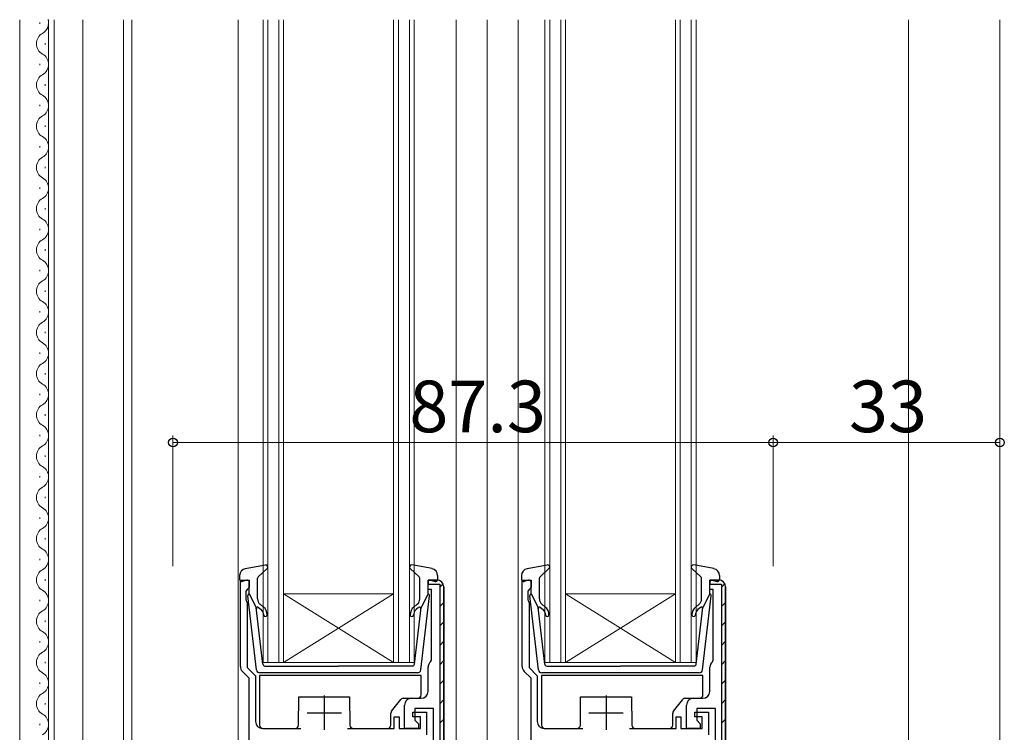
# Model space of a CAD drawing. Extents: x 0 to 1133, y 0 to 806.
# Drawn here: x 144 to 287, y 291 to 395 of the extents above; entities that cross this region are included whole.
import ezdxf

# ---------------------------------------------------------------- set-up
doc = ezdxf.new("R2010")
doc.units = 0
for name, color, linetype, lineweight in [('YKK_11', 7, 'CONTINUOUS', 30), ('YKK_12', 2, 'CONTINUOUS', 13), ('YKK_13', 4, 'CONTINUOUS', 30), ('YKK_D', 6, 'CONTINUOUS', 13)]:
    doc.layers.add(name, color=color, linetype=linetype, lineweight=lineweight)
doc.styles.add('text-b', font='txt')

msp = doc.modelspace()

# ---------------------------------------------------------------- linework, layer by layer
at = {"layer": 'YKK_11', "linetype": 'ByBlock', "lineweight": -2, "ltscale": 0.5}
for p, q in [((176.1, 300.41), (176.1, 313)), ((176.1, 313), (177.4, 313)), ((177.4, 313), (177.4, 311.9)), ((203.4, 311.6), (203.4, 313)), ((203.4, 313), (204.7, 313)), ((217.1, 300.41), (217.1, 313)), ((217.1, 313), (218.4, 313)), ((218.4, 313), (218.4, 311.9)), ((244.4, 311.6), (244.4, 313)), ((244.4, 313), (245.7, 313)), ((177.1, 311.6), (176.9, 311.4)), ((176.9, 311.4), (176.9, 310.14)), ((177.4, 311.9), (177.1, 311.6)), ((203.9, 311.6), (203.4, 311.6)), ((203.9, 301.32), (203.9, 311.6)), ((205.7, 312), (205.7, 240)), ((218.1, 311.6), (217.9, 311.4)), ((217.9, 311.4), (217.9, 310.14)), ((218.4, 311.9), (218.1, 311.6)), ((244.9, 311.6), (244.4, 311.6)), ((244.9, 301.32), (244.9, 311.6)), ((246.7, 312), (246.7, 240)), ((176.9, 310.14), (177, 309.92)), ((177, 309.92), (177.1, 309.7)), ((177.1, 309.7), (177.1, 300.27)), ((217.9, 310.14), (218, 309.92)), ((218, 309.92), (218.1, 309.7)), ((218.1, 309.7), (218.1, 300.27)), ((203.78, 301.09), (203.9, 301.32)), ((244.78, 301.09), (244.9, 301.32)), ((177.4, 298.7), (176.39, 299.7)), ((177.1, 300.27), (178.3, 299.07)), ((203.4, 296.8), (203.4, 300.3)), ((218.4, 298.7), (217.39, 299.7)), ((218.1, 300.27), (219.3, 299.07)), ((244.4, 296.8), (244.4, 300.3)), ((177.4, 240), (177.4, 298.7)), ((178.3, 299.07), (178.3, 292.4)), ((218.4, 240), (218.4, 298.7)), ((219.3, 299.07), (219.3, 292.4)), ((201, 295.8), (202.4, 295.8)), ((242, 295.8), (243.4, 295.8)), ((200, 291.4), (200, 294.8)), ((201.2, 293.1), (201.2, 293.8)), ((201.2, 293.8), (203.2, 293.8)), ((204.2, 294.3), (201.5, 294.3)), ((201.5, 294.3), (201.5, 292.6)), ((203.2, 293.8), (203.2, 290.5)), ((204.2, 289.4), (204.2, 294.3)), ((241, 291.4), (241, 294.8)), ((242.2, 293.1), (242.2, 293.8)), ((242.2, 293.8), (244.2, 293.8)), ((245.2, 294.3), (242.5, 294.3)), ((242.5, 294.3), (242.5, 292.6)), ((244.2, 293.8), (244.2, 290.5)), ((245.2, 289.4), (245.2, 294.3)), ((198.5, 291.4), (198.5, 293.1)), ((198.5, 293.1), (199.2, 293.1)), ((199.2, 293.1), (199.2, 291.4)), ((202.3, 293.1), (201.2, 293.1)), ((201.5, 292.6), (202, 292.1)), ((202.3, 291.4), (202.3, 293.1)), ((239.5, 291.4), (239.5, 293.1)), ((239.5, 293.1), (240.2, 293.1)), ((240.2, 293.1), (240.2, 291.4)), ((243.3, 293.1), (242.2, 293.1)), ((242.5, 292.6), (243, 292.1)), ((243.3, 291.4), (243.3, 293.1)), ((179.3, 291.4), (184.9, 291.4)), ((191.7, 291.4), (198.5, 291.4)), ((199.2, 291.4), (202.3, 291.4)), ((202, 291.4), (200, 291.4)), ((202, 292.1), (202, 291.4)), ((220.3, 291.4), (225.9, 291.4)), ((232.7, 291.4), (239.5, 291.4)), ((240.2, 291.4), (243.3, 291.4)), ((243, 291.4), (241, 291.4)), ((243, 292.1), (243, 291.4))]:
    msp.add_line(p, q, dxfattribs=at)
at = {"layer": 'YKK_11', "linetype": 'ByBlock', "lineweight": 30, "ltscale": 0.5}
for p, q in [((204.7, 313), (203.4, 313)), ((203.4, 313), (203.4, 312.4)), ((203.4, 312.4), (205.1, 312.4)), ((205.1, 312.4), (205.1, 239.6)), ((245.7, 313), (244.4, 313)), ((244.4, 313), (244.4, 312.4)), ((244.4, 312.4), (246.1, 312.4)), ((246.1, 312.4), (246.1, 239.6)), ((205.7, 240), (205.7, 312)), ((246.7, 240), (246.7, 312))]:
    msp.add_line(p, q, dxfattribs=at)
at = {"layer": 'YKK_11', "linetype": 'Continuous', "lineweight": 13}
for p, q in [((205.1, 311.98), (205.58, 312.46)), ((246.1, 311.98), (246.58, 312.46)), ((205.1, 309.15), (205.7, 309.75)), ((246.1, 309.15), (246.7, 309.75)), ((205.1, 306.32), (205.7, 306.92)), ((246.1, 306.32), (246.7, 306.92)), ((205.1, 303.49), (205.7, 304.09)), ((246.1, 303.49), (246.7, 304.09)), ((205.1, 300.67), (205.7, 301.27)), ((246.1, 300.67), (246.7, 301.27)), ((205.1, 297.84), (205.7, 298.44)), ((246.1, 297.84), (246.7, 298.44)), ((205.1, 295.01), (205.7, 295.61)), ((246.1, 295.01), (246.7, 295.61)), ((205.1, 292.18), (205.7, 292.78)), ((246.1, 292.18), (246.7, 292.78))]:
    msp.add_line(p, q, dxfattribs=at)
at = {"layer": 'YKK_11', "ltscale": 0.5}
for p, q in [((188.3, 296.2), (188.3, 291.2)), ((229.3, 296.2), (229.3, 291.2)), ((185.8, 293.7), (190.8, 293.7)), ((226.8, 293.7), (231.8, 293.7))]:
    msp.add_line(p, q, dxfattribs=at)
at = {"layer": 'YKK_11', "linetype": 'ByBlock', "lineweight": -2, "ltscale": 0.5}
for centre, start, end in [((204.7, 312), 0, 90), ((245.7, 312), 0, 90), ((204.4, 300.3), 127.9799, 180), ((245.4, 300.3), 127.9799, 180), ((177.1, 300.41), 180, 225), ((218.1, 300.41), 180, 225), ((202.4, 296.8), 270, 360), ((243.4, 296.8), 270, 360), ((201, 294.8), 90, 180), ((242, 294.8), 90, 180), ((179.3, 292.4), 180, 270), ((220.3, 292.4), 180, 270)]:
    msp.add_arc(centre, 1, start, end, dxfattribs=at)
at = {"layer": 'YKK_11', "linetype": 'ByBlock', "lineweight": 30, "ltscale": 0.5}
for centre in [(204.7, 312), (245.7, 312)]:
    msp.add_arc(centre, 1, 0, 90, dxfattribs=at)
at = {"layer": 'YKK_12'}
for p, q in [((144, 226.5), (144, 394.5)), ((146.94, 393.9), (146.94, 394.1)), ((148.2, 262.69), (148.2, 394.5)), ((149, 263.5), (149, 394.5)), ((153.2, 263.5), (153.2, 394.5)), ((159.1, 261.81), (159.1, 394.5)), ((160.3, 394.5), (160.3, 268.61)), ((175.8, 240), (175.8, 394.5)), ((179.4, 301), (179.4, 394.5)), ((180.1, 394.5), (180.1, 301)), ((181.7, 301), (181.7, 394.5)), ((182.4, 394.5), (182.4, 301)), ((198.4, 301), (198.4, 394.5)), ((199.1, 394.5), (199.1, 301)), ((200.7, 301), (200.7, 394.5)), ((201.4, 394.5), (201.4, 301)), ((207.5, 286.62), (207.5, 394.5)), ((212, 240), (212, 394.5)), ((216.5, 240), (216.5, 394.5)), ((220.4, 301), (220.4, 394.5)), ((221.1, 394.5), (221.1, 301)), ((222.7, 301), (222.7, 394.5)), ((223.4, 394.5), (223.4, 301)), ((239.4, 301), (239.4, 394.5)), ((240.1, 394.5), (240.1, 301)), ((241.7, 301), (241.7, 394.5)), ((242.4, 394.5), (242.4, 301)), ((273.3, 394.5), (273.3, 274)), ((286.6, 394.5), (286.6, 249.4)), ((147.7, 390.9), (147.7, 391.1)), ((146.94, 387.9), (146.94, 388.1)), ((147.7, 384.9), (147.7, 385.1)), ((146.94, 381.9), (146.94, 382.1)), ((147.7, 378.9), (147.7, 379.1)), ((146.94, 375.9), (146.94, 376.1)), ((147.7, 372.9), (147.7, 373.1)), ((146.94, 369.9), (146.94, 370.1)), ((147.7, 366.9), (147.7, 367.1)), ((146.94, 363.9), (146.94, 364.1)), ((147.7, 360.9), (147.7, 361.1)), ((146.94, 357.9), (146.94, 358.1)), ((147.7, 354.9), (147.7, 355.1)), ((146.94, 351.9), (146.94, 352.1)), ((147.7, 348.9), (147.7, 349.1)), ((146.94, 345.9), (146.94, 346.1)), ((147.7, 342.9), (147.7, 343.1)), ((146.94, 339.9), (146.94, 340.1)), ((147.7, 336.9), (147.7, 337.1)), ((146.94, 333.9), (146.94, 334.1)), ((147.7, 330.9), (147.7, 331.1)), ((146.94, 327.9), (146.94, 328.1)), ((147.7, 324.9), (147.7, 325.1)), ((146.94, 321.9), (146.94, 322.1)), ((147.7, 318.9), (147.7, 319.1)), ((146.94, 315.9), (146.94, 316.1)), ((147.7, 312.9), (147.7, 313.1)), ((182.4, 311), (198.4, 311)), ((182.4, 301), (198.4, 311)), ((198.4, 301), (182.4, 311)), ((223.4, 311), (239.4, 311)), ((223.4, 301), (239.4, 311)), ((239.4, 301), (223.4, 311)), ((146.94, 309.9), (146.94, 310.1)), ((147.7, 306.9), (147.7, 307.1)), ((146.94, 303.9), (146.94, 304.1)), ((147.7, 300.9), (147.7, 301.1)), ((182.4, 301), (179.4, 301)), ((182.4, 301), (198.4, 301)), ((201.4, 301), (198.4, 301)), ((223.4, 301), (220.4, 301)), ((223.4, 301), (239.4, 301)), ((242.4, 301), (239.4, 301)), ((146.94, 297.9), (146.94, 298.1)), ((147.7, 294.9), (147.7, 295.1)), ((146.94, 291.9), (146.94, 292.1))]:
    msp.add_line(p, q, dxfattribs=at)
for centre, start, end in [((146.48, 394), 299.2025, 17.0753), ((148.16, 391), 119.2025, 240.7975), ((146.48, 388), 299.2025, 60.7975), ((148.16, 385), 119.2025, 240.7975), ((146.48, 382), 299.2025, 60.7975), ((148.16, 379), 119.2025, 240.7975), ((146.48, 376), 299.2025, 60.7975), ((148.16, 373), 119.2025, 240.7975), ((146.48, 370), 299.2025, 60.7975), ((148.16, 367), 119.2025, 240.7975), ((146.48, 364), 299.2025, 60.7975), ((148.16, 361), 119.2025, 240.7975), ((146.48, 358), 299.2025, 60.7975), ((148.16, 355), 119.2025, 240.7975), ((146.48, 352), 299.2025, 60.7975), ((148.16, 349), 119.2025, 240.7975), ((146.48, 346), 299.2025, 60.7975), ((148.16, 343), 119.2025, 240.7975), ((146.48, 340), 299.2025, 60.7975), ((148.16, 337), 119.2025, 240.7975), ((146.48, 334), 299.2025, 60.7975), ((148.16, 331), 119.2025, 240.7975), ((146.48, 328), 299.2025, 60.7975), ((148.16, 325), 119.2025, 240.7975), ((146.48, 322), 299.2025, 60.7975), ((148.16, 319), 119.2025, 240.7975), ((146.48, 316), 299.2025, 60.7975), ((148.16, 313), 119.2025, 240.7975), ((146.48, 310), 299.2025, 60.7975), ((148.16, 307), 119.2025, 240.7975), ((146.48, 304), 299.2025, 60.7975), ((148.16, 301), 119.2025, 240.7975), ((146.48, 298), 299.2025, 60.7975), ((148.16, 295), 119.2025, 240.7975), ((146.48, 292), 299.2025, 60.7975)]:
    msp.add_arc(centre, 1.72, start, end, dxfattribs=at)
at = {"layer": 'YKK_13'}
for p, q in [((176.82, 314.65), (179.75, 315.19)), ((203.98, 314.65), (201.05, 315.19)), ((217.82, 314.65), (220.75, 315.19)), ((244.98, 314.65), (242.05, 315.19)), ((178.7, 313.48), (180, 314.67)), ((202.1, 313.48), (200.8, 314.67)), ((219.7, 313.48), (221, 314.67)), ((243.1, 313.48), (241.8, 314.67)), ((176, 313.66), (176, 313.09)), ((177.02, 312.98), (176.38, 312.8)), ((177.4, 310.99), (177.4, 312.69)), ((178.6, 310.26), (178.6, 313.26)), ((202.2, 310.26), (202.2, 313.26)), ((203.4, 310.99), (203.4, 312.69)), ((203.78, 312.98), (204.42, 312.8)), ((204.8, 313.66), (204.8, 313.09)), ((217, 313.66), (217, 313.09)), ((218.02, 312.98), (217.38, 312.8)), ((218.4, 310.99), (218.4, 312.69)), ((219.6, 310.26), (219.6, 313.26)), ((243.2, 310.26), (243.2, 313.26)), ((244.4, 310.99), (244.4, 312.69)), ((244.78, 312.98), (245.42, 312.8)), ((245.8, 313.66), (245.8, 313.09)), ((177.4, 310.99), (178.41, 308.99)), ((203.4, 310.99), (202.39, 308.99)), ((218.4, 310.99), (219.41, 308.99)), ((244.4, 310.99), (243.39, 308.99)), ((178.45, 299.94), (177.2, 310.68)), ((179.46, 309.07), (178.96, 309.49)), ((201.34, 309.07), (201.84, 309.49)), ((202.35, 299.94), (203.6, 310.68)), ((219.45, 299.94), (218.2, 310.68)), ((220.46, 309.07), (219.96, 309.49)), ((242.34, 309.07), (242.84, 309.49)), ((243.35, 299.94), (244.6, 310.68)), ((179.37, 300.76), (178.41, 308.99)), ((178.76, 309.01), (179.14, 308.69)), ((201.43, 300.76), (202.39, 308.99)), ((202.04, 309.01), (201.66, 308.69)), ((220.37, 300.76), (219.41, 308.99)), ((219.76, 309.01), (220.14, 308.69)), ((242.43, 300.76), (243.39, 308.99)), ((243.04, 309.01), (242.66, 308.69)), ((201.85, 299.49), (178.95, 299.49)), ((179.67, 300.49), (190.4, 300.49)), ((201.13, 300.49), (190.4, 300.49)), ((242.85, 299.49), (219.95, 299.49)), ((220.67, 300.49), (231.4, 300.49)), ((242.13, 300.49), (231.4, 300.49)), ((178.9, 299.1), (178.9, 291.9)), ((202.4, 299.1), (178.9, 299.1)), ((202.4, 296.3), (202.4, 299.1)), ((219.9, 299.1), (219.9, 291.9)), ((243.4, 299.1), (219.9, 299.1)), ((243.4, 296.3), (243.4, 299.1)), ((184.56, 291.89), (184.6, 296)), ((184.6, 296), (192, 296)), ((192, 296), (192.04, 291.89)), ((198.11, 293.93), (199.45, 295.61)), ((199.84, 295.8), (201.9, 295.8)), ((225.56, 291.89), (225.6, 296)), ((225.6, 296), (233, 296)), ((233, 296), (233.04, 291.89)), ((239.11, 293.93), (240.45, 295.61)), ((240.84, 295.8), (242.9, 295.8)), ((198, 291.9), (198, 293.62)), ((239, 291.9), (239, 293.62)), ((179.4, 291.4), (184.06, 291.4)), ((192.54, 291.4), (197.5, 291.4)), ((220.4, 291.4), (225.06, 291.4)), ((233.54, 291.4), (238.5, 291.4))]:
    msp.add_line(p, q, dxfattribs=at)
for centre, radius, start, end in [((179.8, 314.89), 0.3, 312.3553, 100.5121), ((201, 314.89), 0.3, 79.4879, 227.6447), ((220.8, 314.89), 0.3, 312.3553, 100.5121), ((242, 314.89), 0.3, 79.4879, 227.6447), ((177, 313.66), 1, 100.5121, 180), ((203.8, 313.66), 1, 0, 79.4879), ((218, 313.66), 1, 100.5121, 180), ((244.8, 313.66), 1, 0, 79.4879), ((176.3, 313.09), 0.3, 180, 285.5654), ((177.1, 312.69), 0.3, 0, 105.5654), ((178.9, 313.26), 0.3, 132.3553, 180), ((201.9, 313.26), 0.3, 0, 47.6447), ((203.7, 312.69), 0.3, 74.4346, 180), ((204.5, 313.09), 0.3, 254.4346, 0), ((217.3, 313.09), 0.3, 180, 285.5654), ((218.1, 312.69), 0.3, 0, 105.5654), ((219.9, 313.26), 0.3, 132.3553, 180), ((242.9, 313.26), 0.3, 0, 47.6447), ((244.7, 312.69), 0.3, 74.4346, 180), ((245.5, 313.09), 0.3, 254.4346, 0), ((177.5, 310.71), 0.3, 109.4712, 186.6209), ((203.3, 310.71), 0.3, 353.3791, 70.5288), ((218.5, 310.71), 0.3, 109.4712, 186.6209), ((244.3, 310.71), 0.3, 353.3791, 70.5288), ((179.6, 310.26), 1, 180, 230), ((201.2, 310.26), 1, 310, 0), ((220.6, 310.26), 1, 180, 230), ((242.2, 310.26), 1, 310, 0), ((178.63, 308.85), 0.2, 50, 186.6209), ((178.5, 307.92), 1, 0, 50), ((178.5, 307.92), 1.5, 0, 50), ((202.3, 307.92), 1.5, 130, 180), ((202.3, 307.92), 1, 130, 180), ((202.17, 308.85), 0.2, 353.3791, 130), ((219.63, 308.85), 0.2, 50, 186.6209), ((219.5, 307.92), 1, 0, 50), ((219.5, 307.92), 1.5, 0, 50), ((243.3, 307.92), 1.5, 130, 180), ((243.3, 307.92), 1, 130, 180), ((243.17, 308.85), 0.2, 353.3791, 130), ((179.75, 307.92), 0.25, 180, 0), ((201.05, 307.92), 0.25, 180, 0), ((220.75, 307.92), 0.25, 180, 0), ((242.05, 307.92), 0.25, 180, 0), ((178.95, 299.99), 0.5, 186.6209, 270), ((179.67, 300.79), 0.3, 186.6209, 270), ((201.13, 300.79), 0.3, 270, 353.3791), ((201.85, 299.99), 0.5, 270, 353.3791), ((219.95, 299.99), 0.5, 186.6209, 270), ((220.67, 300.79), 0.3, 186.6209, 270), ((242.13, 300.79), 0.3, 270, 353.3791), ((242.85, 299.99), 0.5, 270, 353.3791), ((199.84, 295.3), 0.5, 90, 141.3402), ((201.9, 296.3), 0.5, 270, 0), ((240.84, 295.3), 0.5, 90, 141.3402), ((242.9, 296.3), 0.5, 270, 0), ((198.5, 293.62), 0.5, 141.3402, 180), ((239.5, 293.62), 0.5, 141.3402, 180), ((179.4, 291.9), 0.5, 180, 270), ((184.06, 291.9), 0.5, 270, 359.5), ((192.54, 291.9), 0.5, 180.5, 270), ((197.5, 291.9), 0.5, 270, 0), ((220.4, 291.9), 0.5, 180, 270), ((225.06, 291.9), 0.5, 270, 359.5), ((233.54, 291.9), 0.5, 180.5, 270), ((238.5, 291.9), 0.5, 270, 0)]:
    msp.add_arc(centre, radius, start, end, dxfattribs=at)
at = {"layer": 'YKK_D'}
for p, q in [((166.3, 315), (166.3, 334)), ((253.6, 315), (253.6, 334)), ((253.6, 315), (253.6, 334)), ((286.6, 315), (286.6, 334)), ((166.3, 333), (253.6, 333)), ((286.6, 333), (253.6, 333))]:
    msp.add_line(p, q, dxfattribs=at)
at = {"layer": 'YKK_D', "linetype": 'ByBlock', "lineweight": -2}
for centre in [(166.3, 333), (253.6, 333), (253.6, 333), (286.6, 333)]:
    msp.add_circle(centre, 0.637, dxfattribs=at)

# ---------------------------------------------------------------- texts
at = {"layer": 'YKK_D', "style": 'text-b'}
for s, p in [('87.3', (200.68, 334.5)), ('33', (264.64, 334.5))]:
    msp.add_text(s, height=7.5, dxfattribs=at).set_placement(p)

doc.saveas('drawing.dxf')
